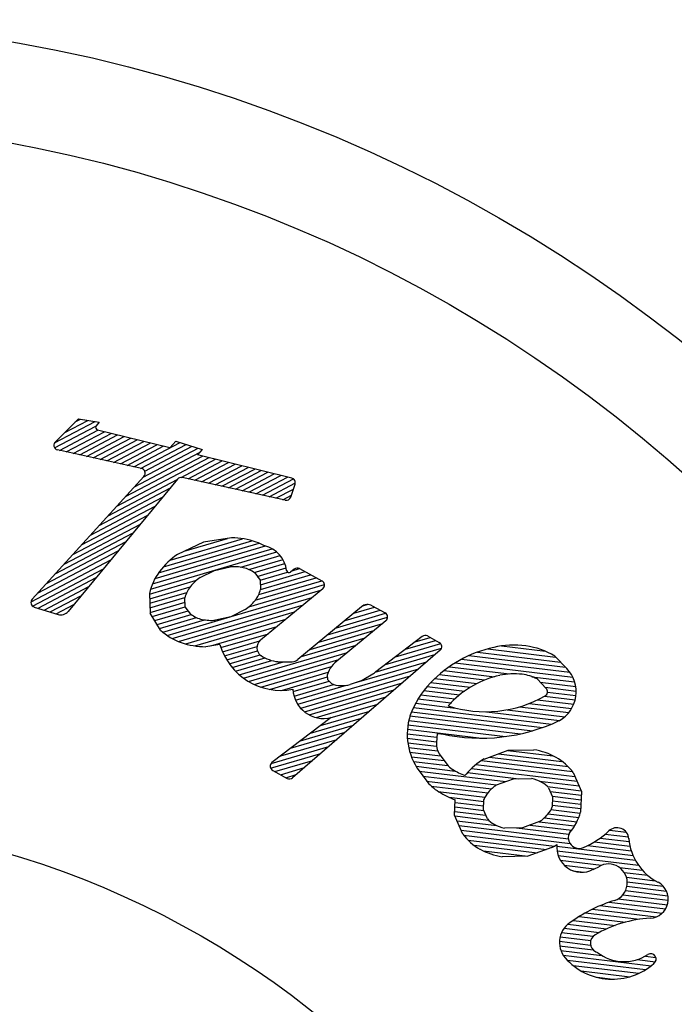
# Model space of a CAD drawing. Units: inches. Extents: x 35 to 49, y 127.1 to 164.6.
# Drawn here: x 45.4 to 46.3, y 158.3 to 159.5 of the extents above; entities that cross this region are included whole.
import ezdxf

# ---------------------------------------------------------------- set-up
doc = ezdxf.new("R2010")
doc.units = ezdxf.units.IN
doc.header["$MEASUREMENT"] = 0
for name, color, linetype in [('20', 7, 'Continuous'), ('Default', 7, 'Continuous'), ('MDS_Layer_20', 7, 'Continuous')]:
    doc.layers.add(name, color=color, linetype=linetype)

msp = doc.modelspace()

# ---------------------------------------------------------------- linework, layer by layer
at = {"layer": '20', "color": 7, "linetype": 'Continuous'}
msp.add_circle((45.1126, 157.376), 1.125, dxfattribs=at)
at = {"layer": 'Default', "color": 7, "linetype": 'Continuous'}
for radius in [1.875, 1.75, 1.75]:
    msp.add_circle((45.1126, 157.626), radius, dxfattribs=at)
at = {"layer": 'MDS_Layer_20', "color": 7, "linetype": 'Continuous'}
for p, q in [((45.4887, 158.9703), (45.5395, 158.997)), ((45.4903, 158.972), (45.5185, 159.0006)), ((45.5015, 158.9834), (45.5304, 158.9985)), ((45.5146, 158.9966), (45.5213, 159.0001)), ((45.5185, 159.0006), (45.5445, 158.9961)), ((45.4887, 158.964), (45.5403, 158.9911)), ((45.4948, 158.9608), (45.5431, 158.9862)), ((45.5445, 158.9961), (45.5408, 158.9917)), ((45.6331, 158.9639), (45.5424, 158.9864)), ((45.5033, 158.9589), (45.5513, 158.9842)), ((45.5118, 158.9571), (45.5595, 158.9822)), ((45.5202, 158.9552), (45.5677, 158.9802)), ((45.5287, 158.9533), (45.5759, 158.9781)), ((45.5372, 158.9515), (45.5841, 158.9761)), ((45.5457, 158.9496), (45.5923, 158.9741)), ((45.6331, 158.9639), (45.6408, 158.9723)), ((45.6408, 158.9723), (45.6736, 158.9621)), ((45.5976, 158.9381), (45.4923, 158.9614)), ((45.5542, 158.9477), (45.6005, 158.972)), ((45.5627, 158.9458), (45.6086, 158.97)), ((45.5712, 158.944), (45.6168, 158.968)), ((45.5796, 158.9421), (45.625, 158.966)), ((45.5881, 158.9402), (45.6461, 158.9707)), ((45.5966, 158.9383), (45.6536, 158.9683)), ((45.5999, 158.9274), (45.6688, 158.9636)), ((45.6017, 158.9347), (45.6612, 158.966)), ((45.6736, 158.9621), (45.668, 158.9553)), ((45.5668, 158.891), (45.6824, 158.9518)), ((45.5778, 158.9031), (45.6742, 158.9538)), ((45.5889, 158.9153), (45.6703, 158.9581)), ((45.6473, 158.927), (45.6905, 158.9497)), ((45.656, 158.9252), (45.6987, 158.9477)), ((45.7861, 158.9261), (45.668, 158.9553)), ((45.6645, 158.9234), (45.7069, 158.9457)), ((45.673, 158.9215), (45.7151, 158.9436)), ((45.6815, 158.9196), (45.7233, 158.9416)), ((45.6899, 158.9177), (45.7315, 158.9396)), ((45.6984, 158.9159), (45.7397, 158.9375)), ((45.7069, 158.914), (45.7479, 158.9355)), ((45.4606, 158.7742), (45.6007, 158.9283)), ((45.6428, 158.9248), (45.5058, 158.759)), ((45.5557, 158.8788), (45.6425, 158.9245)), ((45.7779, 158.8983), (45.6487, 158.9268)), ((45.7154, 158.9121), (45.7561, 158.9335)), ((45.7239, 158.9102), (45.7642, 158.9315)), ((45.7324, 158.9084), (45.7724, 158.9294)), ((45.7409, 158.9065), (45.7806, 158.9274)), ((45.7493, 158.9046), (45.7882, 158.9251)), ((45.5447, 158.8667), (45.6333, 158.9133)), ((45.7578, 158.9027), (45.7906, 158.92)), ((45.7663, 158.9009), (45.7883, 158.9124)), ((45.7849, 158.9022), (45.7903, 158.9183)), ((45.5336, 158.8545), (45.624, 158.9021)), ((45.7748, 158.899), (45.7857, 158.9047)), ((45.5226, 158.8424), (45.6148, 158.8909)), ((45.5116, 158.8303), (45.6055, 158.8797)), ((45.5005, 158.8181), (45.5963, 158.8685)), ((45.4895, 158.806), (45.587, 158.8573)), ((45.6336, 158.8234), (45.7245, 158.8501)), ((45.651, 158.8343), (45.7056, 158.8504)), ((45.7106, 158.8511), (45.6752, 158.8458)), ((45.4784, 158.7938), (45.5778, 158.8461)), ((45.6114, 158.7934), (45.7614, 158.8376)), ((45.6146, 158.8002), (45.753, 158.841)), ((45.6191, 158.8074), (45.7452, 158.8445)), ((45.6252, 158.815), (45.736, 158.8476)), ((45.6752, 158.8458), (45.6428, 158.8305)), ((45.4674, 158.7817), (45.5685, 158.8349)), ((45.609, 158.7869), (45.7673, 158.8335)), ((45.7221, 158.8143), (45.7717, 158.8289)), ((45.4591, 158.771), (45.5593, 158.8237)), ((45.461, 158.7657), (45.55, 158.8125)), ((45.6891, 158.8104), (45.7087, 158.8147)), ((45.7323, 158.8115), (45.7751, 158.8241)), ((45.739, 158.8076), (45.7775, 158.8189)), ((45.7428, 158.8029), (45.7791, 158.8136)), ((45.7891, 158.812), (45.7845, 158.8083)), ((45.7865, 158.8099), (45.7958, 158.8126)), ((45.7957, 158.8127), (45.824, 158.7972)), ((45.4679, 158.763), (45.5408, 158.8013)), ((45.6712, 158.8014), (45.6891, 158.8104)), ((45.7396, 158.8072), (45.7464, 158.798)), ((45.7446, 158.78), (45.8167, 158.8012)), ((45.7463, 158.7981), (45.7808, 158.8082)), ((45.7467, 158.7923), (45.8028, 158.8088)), ((45.7469, 158.7866), (45.8097, 158.805)), ((45.4755, 158.7606), (45.5315, 158.7901)), ((45.6076, 158.7807), (45.6668, 158.7981)), ((45.6079, 158.7749), (45.6588, 158.7899)), ((45.7324, 158.7647), (45.8271, 158.7926)), ((45.7403, 158.7729), (45.8237, 158.7974)), ((45.7464, 158.798), (45.7469, 158.7866)), ((45.825, 158.7874), (45.7467, 158.7227)), ((45.4831, 158.7583), (45.5223, 158.7789)), ((45.6076, 158.7816), (45.6086, 158.7567)), ((45.6081, 158.7691), (45.6544, 158.7827)), ((45.6083, 158.7633), (45.6521, 158.7762)), ((45.6363, 158.7248), (45.8117, 158.7764)), ((45.6526, 158.7646), (45.652, 158.776)), ((45.7101, 158.7524), (45.8226, 158.7854)), ((45.4632, 158.7644), (45.4931, 158.7552)), ((45.4907, 158.7559), (45.513, 158.7677)), ((45.6085, 158.7575), (45.6523, 158.7704)), ((45.6112, 158.7525), (45.6526, 158.7647)), ((45.6439, 158.7212), (45.8007, 158.7673)), ((45.6594, 158.7554), (45.6526, 158.7646)), ((45.8736, 158.7647), (45.7937, 158.6986)), ((45.8639, 158.7567), (45.89, 158.7643)), ((45.8754, 158.7659), (45.8805, 158.7674)), ((45.887, 158.766), (45.9032, 158.7571)), ((45.6216, 158.7356), (45.6086, 158.7567)), ((45.6143, 158.7475), (45.6561, 158.7598)), ((45.6173, 158.7426), (45.6598, 158.7551)), ((45.6204, 158.7376), (45.6666, 158.7512)), ((45.6299, 158.7288), (45.709, 158.752)), ((45.6531, 158.7181), (45.7897, 158.7582)), ((45.7098, 158.7522), (45.6903, 158.7479)), ((45.7278, 158.7613), (45.7098, 158.7522)), ((45.831, 158.7295), (45.9063, 158.7516)), ((45.842, 158.7385), (45.9038, 158.7567)), ((45.853, 158.7476), (45.8969, 158.7605)), ((45.6245, 158.733), (45.6767, 158.7484)), ((45.6647, 158.7156), (45.7787, 158.7492)), ((45.6846, 158.7156), (45.7678, 158.7401)), ((45.82, 158.7204), (45.9001, 158.7439)), ((45.9041, 158.7472), (45.8448, 158.6984)), ((45.6973, 158.7135), (45.7568, 158.731)), ((45.7981, 158.7022), (45.8781, 158.7258)), ((45.8091, 158.7113), (45.8891, 158.7349)), ((45.9496, 158.7275), (45.8917, 158.6832)), ((45.941, 158.7209), (45.9596, 158.7264)), ((45.9563, 158.7282), (45.9711, 158.7201)), ((45.696, 158.7173), (45.6782, 158.7147)), ((45.6993, 158.7083), (45.7459, 158.722)), ((45.7017, 158.7031), (45.7425, 158.7151)), ((45.7257, 158.6751), (45.867, 158.7167)), ((45.9038, 158.6924), (45.9739, 158.713)), ((45.9162, 158.7019), (45.9729, 158.7186)), ((45.9286, 158.7114), (45.9665, 158.7226)), ((46.0493, 158.7156), (46.1042, 158.7089)), ((45.7045, 158.6981), (45.7431, 158.7094)), ((45.7078, 158.6932), (45.7464, 158.7046)), ((45.7318, 158.6711), (45.856, 158.7076)), ((45.972, 158.7102), (45.7871, 158.5502)), ((45.8906, 158.6827), (45.9657, 158.7048)), ((46.0083, 158.7036), (46.1294, 158.689)), ((46.019, 158.7079), (46.1232, 158.6954)), ((46.0319, 158.712), (46.117, 158.7017)), ((46.1159, 158.7029), (46.131, 158.6873)), ((45.7114, 158.6884), (45.7526, 158.7006)), ((45.7156, 158.6838), (45.7612, 158.6973)), ((45.7203, 158.6794), (45.7759, 158.6957)), ((45.739, 158.6673), (45.845, 158.6985)), ((45.7474, 158.664), (45.836, 158.69)), ((45.8675, 158.6701), (45.9555, 158.6959)), ((45.9837, 158.6896), (46.0592, 158.6805)), ((45.991, 158.6944), (46.1385, 158.6766)), ((45.9991, 158.699), (46.1348, 158.6827)), ((45.758, 158.6612), (45.8318, 158.6829)), ((45.7733, 158.6599), (45.8309, 158.6768)), ((45.7936, 158.6425), (45.9453, 158.6871)), ((45.7973, 158.6377), (45.935, 158.6782)), ((45.8312, 158.6731), (45.8307, 158.6798)), ((45.8877, 158.6804), (45.8742, 158.6724)), ((45.9711, 158.6798), (46.028, 158.673)), ((45.9771, 158.6847), (46.0403, 158.6771)), ((46.0872, 158.6771), (46.1408, 158.6706)), ((45.7879, 158.6583), (45.8328, 158.6715)), ((45.789, 158.6528), (45.8385, 158.6674)), ((45.7909, 158.6475), (45.8549, 158.6664)), ((45.802, 158.6332), (45.9248, 158.6694)), ((45.836, 158.6684), (45.8312, 158.6731)), ((45.8742, 158.6724), (45.8593, 158.6672)), ((45.9558, 158.6647), (46.0027, 158.6591)), ((45.9605, 158.6698), (46.0099, 158.6638)), ((45.9656, 158.6748), (46.0182, 158.6685)), ((46.1051, 158.6624), (46.0937, 158.6743)), ((46.0976, 158.6702), (46.1422, 158.6648)), ((46.1038, 158.6638), (46.1427, 158.6591)), ((45.8081, 158.6292), (45.9146, 158.6605)), ((45.8168, 158.6259), (45.9043, 158.6517)), ((45.9479, 158.6544), (45.9907, 158.6492)), ((45.9517, 158.6596), (45.9964, 158.6542)), ((46.103, 158.6526), (46.1414, 158.648)), ((46.1068, 158.6578), (46.1424, 158.6535)), ((45.8344, 158.6253), (45.8941, 158.6428)), ((45.9415, 158.6439), (45.9915, 158.6378)), ((45.9445, 158.6491), (45.9856, 158.6442)), ((46.0718, 158.6394), (46.1334, 158.632)), ((46.084, 158.6436), (46.137, 158.6372)), ((46.0942, 158.648), (46.1396, 158.6425)), ((45.822, 158.6158), (45.8839, 158.634)), ((45.9342, 158.6278), (46.0879, 158.6092)), ((45.9363, 158.6332), (46.1006, 158.6134)), ((45.9387, 158.6385), (46.1117, 158.6177)), ((46.0301, 158.6332), (46.1219, 158.6221)), ((46.0562, 158.6357), (46.1286, 158.6269)), ((45.8353, 158.6259), (45.7613, 158.5693)), ((45.7972, 158.5968), (45.8634, 158.6163)), ((45.8096, 158.6063), (45.8737, 158.6251)), ((45.9318, 158.6168), (46.0541, 158.602)), ((45.9328, 158.6223), (46.073, 158.6054)), ((45.7847, 158.5873), (45.8532, 158.6074)), ((45.9309, 158.6056), (45.9679, 158.6011)), ((45.9311, 158.6112), (46.0242, 158.6)), ((45.9683, 158.6062), (45.9675, 158.5943)), ((45.7604, 158.5684), (45.8327, 158.5897)), ((45.7723, 158.5778), (45.843, 158.5985)), ((45.931, 158.5999), (45.9676, 158.5955)), ((45.9316, 158.5942), (45.9676, 158.5899)), ((45.7596, 158.5623), (45.8225, 158.5808)), ((45.9326, 158.5884), (45.9691, 158.584)), ((45.9341, 158.5826), (45.9725, 158.578)), ((45.9721, 158.5785), (45.9805, 158.5672)), ((46.0273, 158.5738), (46.0575, 158.5848)), ((46.0455, 158.5805), (46.1249, 158.5709)), ((46.0572, 158.5847), (46.1133, 158.5779)), ((46.0575, 158.5848), (46.0896, 158.5853)), ((45.7648, 158.558), (45.8123, 158.572)), ((45.9361, 158.5767), (45.9771, 158.5718)), ((45.9387, 158.5708), (45.9818, 158.5656)), ((46.0171, 158.567), (46.1412, 158.552)), ((46.0239, 158.5718), (46.1381, 158.558)), ((46.0339, 158.5762), (46.1325, 158.5643)), ((45.7622, 158.5595), (45.7804, 158.5495)), ((45.7718, 158.5542), (45.802, 158.5631)), ((45.7788, 158.5504), (45.7918, 158.5543)), ((45.9419, 158.5647), (45.9911, 158.5588)), ((45.9457, 158.559), (45.9541, 158.5477)), ((45.946, 158.5586), (46.0544, 158.5455)), ((46.0065, 158.5569), (46.071, 158.5491)), ((46.0114, 158.562), (46.1438, 158.546)), ((46.1391, 158.5568), (46.1495, 158.5331)), ((45.9505, 158.5524), (46.0428, 158.5413)), ((45.9552, 158.5462), (46.0365, 158.5364)), ((46.0428, 158.5413), (46.0641, 158.549)), ((46.0641, 158.549), (46.0867, 158.5494)), ((46.0968, 158.546), (46.1464, 158.5401)), ((45.961, 158.5398), (46.0318, 158.5313)), ((45.9698, 158.5331), (46.0284, 158.5261)), ((46.1069, 158.5392), (46.149, 158.5341)), ((46.1082, 158.5379), (46.1132, 158.5263)), ((46.1103, 158.5331), (46.1493, 158.5284)), ((46.1495, 158.5331), (46.1483, 158.5071)), ((45.9834, 158.5258), (46.0268, 158.5206)), ((45.9901, 158.5035), (45.991, 158.5225)), ((45.9909, 158.5193), (46.0266, 158.515)), ((46.0264, 158.5102), (46.027, 158.5229)), ((46.1132, 158.5263), (46.1126, 158.5137)), ((46.1127, 158.5159), (46.1485, 158.5116)), ((46.1129, 158.5272), (46.149, 158.5228)), ((46.113, 158.5215), (46.1487, 158.5172)), ((46.0005, 158.4798), (45.9901, 158.5035)), ((45.9903, 158.5081), (46.0294, 158.5033)), ((45.9906, 158.5137), (46.0268, 158.5093)), ((46.0314, 158.4987), (46.0264, 158.5102)), ((46.1077, 158.5052), (46.146, 158.5006)), ((46.1111, 158.5104), (46.1479, 158.506)), ((45.9906, 158.5024), (46.0328, 158.4973)), ((45.9932, 158.4964), (46.0431, 158.4904)), ((46.0968, 158.4953), (46.0755, 158.4876)), ((46.0849, 158.491), (46.1372, 158.4847)), ((46.0965, 158.4952), (46.1407, 158.4899)), ((46.103, 158.5001), (46.1436, 158.4952)), ((45.9959, 158.4904), (46.133, 158.4739)), ((45.9985, 158.4845), (46.135, 158.468)), ((46.0016, 158.4785), (46.1155, 158.4647)), ((46.0755, 158.4876), (46.0529, 158.4872)), ((46.0677, 158.4874), (46.1336, 158.4795)), ((46.1791, 158.4796), (46.2084, 158.4761)), ((46.1848, 158.4846), (46.2054, 158.4821)), ((46.0072, 158.4721), (46.1054, 158.4603)), ((46.1656, 158.47), (46.2102, 158.4646)), ((46.1728, 158.4747), (46.2091, 158.4704)), ((46.0149, 158.4656), (46.0938, 158.456)), ((46.0266, 158.4585), (46.0822, 158.4518)), ((46.1123, 158.4628), (46.0821, 158.4518)), ((46.1184, 158.4644), (46.2141, 158.4528)), ((46.1187, 158.4587), (46.2171, 158.4468)), ((46.1573, 158.4653), (46.2119, 158.4587)), ((46.0821, 158.4518), (46.05, 158.4512)), ((46.12, 158.4529), (46.2209, 158.4407)), ((46.1227, 158.4469), (46.1747, 158.4406)), ((46.1276, 158.4407), (46.1654, 158.4361)), ((46.1385, 158.4337), (46.1529, 158.432)), ((46.1969, 158.4379), (46.2258, 158.4345)), ((46.2031, 158.4316), (46.2324, 158.428)), ((46.2058, 158.4256), (46.2419, 158.4212)), ((46.2068, 158.4198), (46.2518, 158.4144)), ((46.2046, 158.4088), (46.2578, 158.4024)), ((46.2064, 158.4142), (46.2559, 158.4082)), ((46.1842, 158.3943), (46.2548, 158.3858)), ((46.1955, 158.3986), (46.2572, 158.3911)), ((46.2013, 158.4035), (46.2581, 158.3967)), ((46.1544, 158.3809), (46.2218, 158.3728)), ((46.1632, 158.3855), (46.2432, 158.3759)), ((46.173, 158.39), (46.2506, 158.3806)), ((46.1393, 158.3715), (46.1915, 158.3652)), ((46.1465, 158.3762), (46.2045, 158.3693)), ((46.1244, 158.3563), (46.1641, 158.3515)), ((46.1275, 158.3616), (46.1716, 158.3563)), ((46.1322, 158.3667), (46.1808, 158.3608)), ((46.1217, 158.3454), (46.1608, 158.3406)), ((46.1225, 158.3509), (46.161, 158.3463)), ((46.122, 158.3397), (46.1641, 158.3346)), ((46.1235, 158.3338), (46.1748, 158.3276)), ((46.1265, 158.3278), (46.2366, 158.3145)), ((46.1318, 158.3215), (46.2298, 158.3097)), ((46.2194, 158.3223), (46.2421, 158.3195)), ((46.2295, 158.3267), (46.2427, 158.3251)), ((46.1389, 158.315), (46.2213, 158.3051)), ((46.149, 158.3082), (46.2099, 158.3008)), ((46.1689, 158.3001), (46.1886, 158.2977))]:
    msp.add_line(p, q, dxfattribs=at)
for centre, radius, start, end in [((45.543, 158.9898), 0.00299, 138.8782, 260.6469), ((45.4938, 158.9672), 0.00598, 125.9714, 256.0874), ((45.5963, 158.9323), 0.00598, 317.7149, 77.5519), ((45.6474, 158.921), 0.00598, 77.5519, 140.4492), ((45.7846, 158.9203), 0.00598, 341.3219, 76.0874), ((45.7792, 158.9042), 0.00598, 257.5519, 341.3219), ((45.7107, 158.758), 0.0931, 70.7127, 90.07), ((45.7179, 158.7785), 0.0714, 61.3895, 70.7127), ((45.7438, 158.806), 0.0361, 6.6491, 76.6295), ((45.6947, 158.7531), 0.0931, 123.863, 143.2203), ((45.7137, 158.76), 0.055, 77.7858, 95.1906), ((45.7175, 158.7775), 0.037, 53.3319, 77.7871), ((45.7929, 158.8074), 0.00598, 61.3895, 129.5881), ((45.6774, 158.7661), 0.0714, 143.2203, 167.5071), ((45.702, 158.7558), 0.055, 124.0189, 141.4236), ((45.7826, 158.8106), 0.00299, 186.6491, 309.5881), ((45.6879, 158.767), 0.037, 141.4247, 165.88), ((45.8212, 158.792), 0.00598, 309.5881, 61.3895), ((45.7111, 158.7956), 0.037, 321.4221, 345.8773), ((45.465, 158.7702), 0.00598, 137.7149, 252.7389), ((45.697, 158.8068), 0.055, 304.0181, 321.4229), ((45.8812, 158.7555), 0.012, 61.3895, 129.5881), ((45.4966, 158.7666), 0.012, 252.7389, 320.4492), ((45.6815, 158.7851), 0.037, 233.3291, 257.7844), ((45.9003, 158.7519), 0.00598, 309.5881, 61.3895), ((45.6853, 158.8027), 0.055, 257.789, 275.1938), ((45.6709, 158.7873), 0.0714, 226.4254, 250.7123), ((45.9534, 158.7229), 0.00598, 61.3895, 129.5881), ((45.678, 158.8078), 0.0931, 250.7124, 270.0698), ((45.7726, 158.7396), 0.0797, 196.196, 280.8663), ((45.7543, 158.7135), 0.012, 129.5881, 235.0753), ((45.9682, 158.7148), 0.00598, 309.5881, 61.3895), ((46.0724, 158.5619), 0.1555, 102.2952, 119.2791), ((46.0647, 158.5974), 0.1192, 82.8756, 102.2951), ((46.0681, 158.6245), 0.0918, 58.6042, 82.8755), ((45.7726, 158.7396), 0.0438, 235.0753, 264.9618), ((45.7782, 158.9193), 0.2236, 267.5645, 272.1219), ((45.7861, 158.7078), 0.012, 272.1219, 309.5881), ((45.8574, 158.6724), 0.0277, 140.8157, 164.449), ((45.8737, 158.6591), 0.0487, 126.2881, 140.8135), ((46.0724, 158.5619), 0.1555, 119.2786, 136.2625), ((45.8589, 158.7196), 0.0487, 306.2882, 311.9941), ((46.0724, 158.5619), 0.1196, 102.295, 119.2788), ((46.0647, 158.5974), 0.0833, 82.8754, 102.295), ((46.0681, 158.6245), 0.056, 62.76, 82.8754), ((46.1008, 158.6583), 0.0419, 299.733, 43.9415), ((45.8476, 158.6936), 0.0277, 245.3897, 269.023), ((45.8479, 158.7146), 0.0487, 269.0262, 283.5516), ((46.0462, 158.587), 0.1192, 136.2623, 159.8419), ((46.0724, 158.5619), 0.1196, 119.2788, 136.2626), ((45.826, 158.6632), 0.0385, 182.8956, 284.021), ((46.0288, 158.7844), 0.1513, 252.1235, 299.733), ((46.1008, 158.6583), 0.00598, 299.733, 43.9415), ((46.0462, 158.587), 0.0833, 136.2626, 140.0859), ((46.0096, 158.605), 0.0787, 162.9208, 215.7226), ((46.0235, 158.8289), 0.2289, 257.6948, 295.3485), ((46.0085, 158.8625), 0.2595, 261.0728, 262.5097), ((45.9914, 158.5927), 0.0239, 176.383, 216.4425), ((46.0774, 158.5046), 0.0817, 60.6408, 81.4212), ((45.7651, 158.5647), 0.00598, 129.5881, 241.3895), ((45.9998, 158.5814), 0.0239, 216.4425, 239.0967), ((46.0677, 158.5028), 0.0817, 119.5701, 140.3505), ((46.0832, 158.5149), 0.0699, 36.8859, 60.641), ((46.0444, 158.6559), 0.1107, 239.0967, 248.2264), ((46.0585, 158.5103), 0.0699, 140.3514, 142.282), ((45.7833, 158.5548), 0.00598, 241.3895, 309.5881), ((45.9998, 158.5814), 0.0568, 216.4425, 239.0967), ((46.0677, 158.5028), 0.0458, 122.7766, 140.3472), ((46.0774, 158.5045), 0.0458, 60.6395, 78.2101), ((46.0832, 158.5149), 0.034, 42.6532, 60.6396), ((46.0444, 158.6559), 0.1436, 239.0967, 248.2028), ((46.0585, 158.5103), 0.034, 140.352, 158.3384), ((46.0719, 158.5338), 0.0458, 302.7793, 320.3499), ((46.0811, 158.5263), 0.034, 320.3498, 338.3362), ((46.0811, 158.5263), 0.0699, 320.3498, 344.1049), ((46.0564, 158.5217), 0.034, 222.656, 240.6424), ((46.0622, 158.532), 0.0458, 240.6395, 258.2101), ((46.0564, 158.5217), 0.0699, 216.8848, 240.6399), ((46.1465, 158.4753), 0.0136, 127.7467, 293.7827), ((46.0719, 158.5338), 0.0817, 319.457, 320.3511), ((46.1057, 158.568), 0.1149, 293.7827, 312.7597), ((46.1938, 158.4726), 0.015, 5.1403, 132.7597), ((46.0719, 158.5338), 0.0817, 299.5661, 304.8732), ((46.1493, 158.4627), 0.0309, 172.3645, 298.3865), ((46.277, 158.4801), 0.0686, 185.1403, 242.4621), ((46.0622, 158.532), 0.0817, 240.64, 261.4204), ((46.1833, 158.4187), 0.0235, 289.0025, 121.6469), ((46.1057, 158.568), 0.1448, 293.7827, 296.8256), ((46.2343, 158.3981), 0.0239, 273.11, 62.4621), ((46.2439, 158.2215), 0.1828, 106.81, 125.4845), ((46.1513, 158.344), 0.0296, 117.2025, 221.1633), ((46.2439, 158.2215), 0.1529, 93.11, 120.4059), ((46.1725, 158.3431), 0.012, 120.4059, 244.8814), ((46.1881, 158.3762), 0.0486, 244.8814, 247.6611), ((46.2029, 158.3733), 0.0536, 231.5681, 303.5995), ((46.1881, 158.3762), 0.0785, 221.1633, 311.4961), ((46.2363, 158.323), 0.00672, 303.5995, 123.5995)]:
    msp.add_arc(centre, radius, start, end, dxfattribs=at)

doc.saveas('drawing.dxf')
